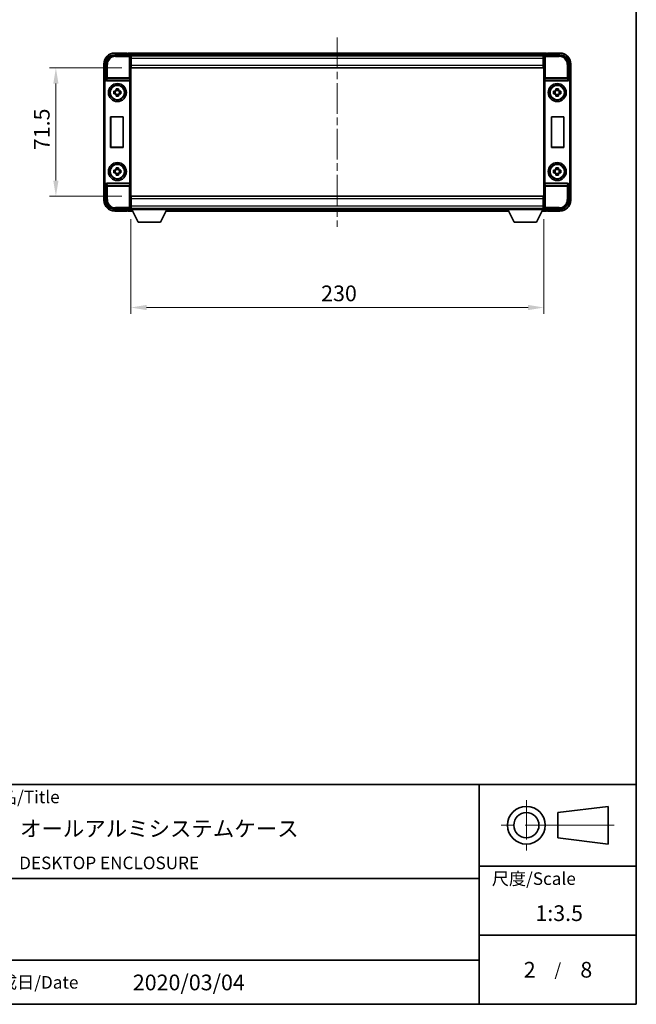
# Model space of a CAD drawing. Units: millimetres. Extents: x 0 to 7890, y 0 to 984.
# Drawn here: x 2208 to 2552, y 0 to 548 of the extents above; entities that cross this region are included whole.
import ezdxf
from ezdxf.enums import TextEntityAlignment as Align

# ---------------------------------------------------------------- set-up
doc = ezdxf.new("R2010")
doc.units = ezdxf.units.MM
doc.header["$LTSCALE"] = 3
doc.linetypes.add('CHAIN', pattern=[0.3543, 0.2362, -0.0295, 0.0591, -0.0295])
doc.layers.get('Defpoints').update_dxf_attribs({"lineweight": 25})
for name, color, linetype, lineweight in [('Border (ISO)', 7, 'Continuous', 35), ('Centerline (ISO)', 131, 'Continuous', 18), ('Dimension (ISO)', 7, 'Continuous', 18), ('Hatch (ISO)', 1, 'Continuous', 18), ('Title (ISO)', 7, 'Continuous', 35), ('Visible (ISO)', 7, 'Continuous', 35), ('Visible Narrow (ISO)', 7, 'Continuous', 25)]:
    doc.layers.add(name, color=color, linetype=linetype, lineweight=lineweight)
doc.styles.add('Note Text (TK)', font='txt')
doc.styles.add('文字スタイル67', font='arial.ttf')
doc.dimstyles.new('Default - Method 1b (TK)', dxfattribs={"dimscale": 3, "dimtxt": 2.5, "dimasz": 2.5, "dimexe": 1, "dimexo": 1.5, "dimgap": 1, "dimtad": 1, "dimtoh": 1, "dimrnd": 1e-08, "dimdsep": 46, "dimtxsty": 'Note Text (TK)', "dimcen": 0.09, "dimdle": 5, "dimclrd": 100, "dimclre": 100, "dimclrt": 7, "dimadec": 1, "dimazin": 1, "dimtfac": 1, "dimtmove": 0, "dimatfit": 3, "dimfxl": 1, "dimtolj": 1, "dimlwd": -1, "dimlwe": -1, "dimarcsym": 0})

# ---------------------------------------------------------------- blocks, each defined once
blk = doc.blocks.new('図面枠 tk図枠')
at = {"layer": 'Border (ISO)'}
for p in [(405.5, 289), (14.5, 8)]:
    blk.add_line(p, (405.5, 8), dxfattribs=at)
blk = doc.blocks.new('表題欄 tk表題欄')
at = {"layer": 'Hatch (ISO)'}
h = blk.add_hatch(color=256, dxfattribs=at)
edge = h.paths.add_edge_path(flags=0)
edge.add_arc((95.58, 236.3), 0.596, 270, 360)
edge.add_line((96.17, 236.3), (96.17, 239.71))
edge.add_arc((95.58, 239.71), 0.596, 0, 90)
edge.add_line((95.58, 240.31), (79.14, 240.31))
edge.add_arc((79.14, 239.71), 0.596, 90, 180)
edge.add_line((78.54, 239.71), (78.54, 236.3))
edge.add_arc((79.14, 236.3), 0.596, 180, 270)
edge.add_line((79.14, 235.7), (95.58, 235.7))
edge = h.paths.add_edge_path()
edge.add_line((77.84, 239.96), (77.84, 236.05))
edge.add_arc((78.54, 236.05), 0.702, 180, 270)
edge.add_line((78.54, 235.35), (96.17, 235.35))
edge.add_arc((96.17, 236.05), 0.702, 270, 360)
edge.add_line((96.87, 236.05), (96.87, 239.96))
edge.add_arc((96.17, 239.96), 0.702, 0, 90)
edge.add_line((96.17, 240.66), (78.54, 240.66))
edge.add_arc((78.54, 239.96), 0.702, 90, 180)
for points in [[(79.07, 239.15), (79.07, 238.66), (79.92, 238.66), (79.92, 236.66), (80.51, 236.66), (80.51, 238.66), (81.36, 238.66), (81.36, 239.15)], [(85.68, 236.66), (84.94, 237.89), (84.42, 237.32), (84.42, 236.66), (83.9, 236.66), (83.9, 239.15), (84.42, 239.15), (84.42, 238.1), (85.39, 239.15), (86.11, 239.15), (85.32, 238.3), (86.3, 236.66)], [(92.09, 239.15), (92.09, 236.66), (92.61, 236.66), (92.61, 237.66), (93.77, 237.66), (93.77, 236.66), (94.29, 236.66), (94.29, 239.15), (93.77, 239.15), (93.77, 238.15), (92.61, 238.15), (92.61, 239.15)], [(94.84, 239.15), (94.84, 236.66), (95.36, 236.66), (95.36, 239.15)]]:
    blk.add_hatch(color=256, dxfattribs=at).paths.add_polyline_path(points)
h = blk.add_hatch(color=256, dxfattribs=at)
h.paths.add_polyline_path([(82.59, 237.71), (81.95, 237.71), (82.27, 238.58)], flags=0)
h.paths.add_polyline_path([(82.78, 237.2), (81.76, 237.2), (81.57, 236.66), (80.95, 236.66), (81.86, 239.15), (82.68, 239.15), (83.59, 236.66), (82.98, 236.66)])
h = blk.add_hatch(color=256, dxfattribs=at)
h.paths.add_polyline_path([(87.53, 237.71), (88.16, 237.71), (87.85, 238.58)], flags=0)
h.paths.add_polyline_path([(87.14, 236.66), (87.34, 237.2), (88.35, 237.2), (88.55, 236.66), (89.17, 236.66), (88.25, 239.15), (87.44, 239.15), (86.52, 236.66)])
h = blk.add_hatch(color=256, dxfattribs=at)
edge = h.paths.add_edge_path()
edge.add_arc((90.52, 237.9), 1.27, 38.5505, 336.582)
edge.add_line((91.69, 237.4), (91.17, 237.62))
edge.add_ellipse((90.52, 237.9), major_axis=(0, -0.8), ratio=0.867347, start_angle=128.5505, end_angle=426.582, ccw=False)
edge.add_line((91.09, 238.36), (91.52, 238.7))
at = {"layer": 'Title (ISO)'}
for p, q in [((74.71, 244.05), (255.71, 244.05)), ((74.71, 209.05), (74.71, 244.05)), ((149.71, 244.05), (149.71, 209.05)), ((230.71, 244.05), (230.71, 209.05)), ((255.71, 244.05), (255.71, 209.05)), ((243.21, 239.55), (251.21, 240.55)), ((251.21, 234.55), (251.21, 240.55)), ((243.21, 239.55), (243.21, 235.55)), ((243.21, 235.55), (251.21, 234.55)), ((230.71, 231.05), (255.71, 231.05)), ((74.71, 229.05), (230.71, 229.05)), ((99.71, 229.05), (99.71, 209.05)), ((124.71, 229.05), (124.71, 209.05)), ((230.71, 220.05), (255.71, 220.05)), ((149.71, 216.05), (230.71, 216.05)), ((255.71, 209.05), (74.71, 209.05))]:
    blk.add_line(p, q, dxfattribs=at)
at = {"layer": 'Title (ISO)', "color": 4, "linetype": 'CHAIN', "lineweight": 18, "ltscale": 8.88956}
blk.add_line((238.21, 241.55), (238.21, 233.55), dxfattribs=at)
at = {"layer": 'Title (ISO)', "color": 4, "linetype": 'CHAIN', "lineweight": 18, "ltscale": 20.001633}
blk.add_line((252.21, 237.55), (234.21, 237.55), dxfattribs=at)
at = {"layer": 'Title (ISO)'}
for radius in [3, 2]:
    blk.add_circle((238.21, 237.55), radius, dxfattribs=at)
at = {"layer": 'Title (ISO)', "color": 1, "char_height": 2, "line_spacing_factor": 1.5, "style": 'Note Text (TK)'}
for s, insert, attachment_point in [('\\fＭＳ Ｐゴシック|b0|i0;\\H2.0000;品名/Title', (151.71, 242.05), 4), ('\\fＭＳ Ｐゴシック|b0|i0;\\H2.0000;尺度/Scale', (232.71, 229.05), 4), ('\\fＭＳ Ｐゴシック|b0|i0;\\H2.0000;承認/Approved', (87.21, 227.05), 5), ('\\fＭＳ Ｐゴシック|b0|i0;\\H2.0000;検図/Checked', (112.21, 227.05), 5), ('\\fＭＳ Ｐゴシック|b0|i0;\\H2.0000;製図/Created', (137.21, 227.05), 5), ('\\fＭＳ Ｐゴシック|b0|i0;\\H2.0000;作成日/Date', (151.71, 212.55), 4)]:
    blk.add_mtext(s, dxfattribs=dict(at, insert=insert, attachment_point=attachment_point))
at = {"layer": 'Title (ISO)', "color": 7, "line_spacing_factor": 1.5, "style": 'Note Text (TK)'}
for s, insert, char_height, attachment_point in [('株式会社タカチ電機工業', (99.87, 238.05), 2.5, 4), ('\\fArial|b0|i0;\\H1.4986;TAKACHI ELECTRONICS ENCLOSURE CO., LTD.', (99.87, 232.05), 1.4986, 4), ('\\fＭＳ Ｐゴシック|b0|i0;\\H2.0000;/', (243.21, 214.55), 2, 5)]:
    blk.add_mtext(s, dxfattribs=dict(at, insert=insert, char_height=char_height, attachment_point=attachment_point))
at = {"layer": 'Title (ISO)', "color": 7}
for tag, p, height, style in [('<品名>_001', (157.62, 235.75), 2.5, 'Note Text (TK)'), ('<Title>_001', (157.49, 230.55), 2, '文字スタイル67'), ('<ページ_No.>_001', (237.95, 213.3), 2.5, 'Note Text (TK)'), ('<総ページ数>_001', (246.8, 213.3), 2.5, 'Note Text (TK)'), ('作成日_001', (175.58, 211.28), 2.5, 'Note Text (TK)')]:
    blk.add_attdef(tag, p, '', height=height, dxfattribs=dict(at, style=style))
at = {"layer": 'Title (ISO)', "color": 7, "style": 'Note Text (TK)'}
blk.add_attdef('<尺度>', text='', height=2.5, dxfattribs=at).set_placement((243.21, 223.55), align=Align.MIDDLE_CENTER)
blk = doc.blocks.new('*D69')
at = {"layer": 'Defpoints', "color": 0}
for p in [(2270.2, 521.49), (2228.2, 449.99), (2270.2, 449.99)]:
    blk.add_point(p, dxfattribs=at)
at = {"layer": 'Dimension (ISO)', "color": 100}
for p, q in [((2264.95, 521.49), (2224.7, 521.49)), ((2228.2, 512.74), (2228.2, 458.74)), ((2264.95, 449.99), (2224.7, 449.99))]:
    blk.add_line(p, q, dxfattribs=at)
for points in [[(2226.74, 512.74), (2229.65, 512.74), (2228.2, 521.49)], [(2226.74, 458.74), (2229.65, 458.74), (2228.2, 449.99)]]:
    blk.add_solid(points, dxfattribs=at)
at = {"layer": 'Dimension (ISO)', "color": 7, "insert": (2220.32, 475.65), "char_height": 8.75, "attachment_point": 4, "rotation": 90, "style": 'Note Text (TK)'}
blk.add_mtext('\\A1;71.5', dxfattribs=at)
blk = doc.blocks.new('*D70')
at = {"layer": 'Defpoints', "color": 0}
for p in [(2269.95, 442.54), (2499.95, 442.54), (2499.95, 388.04)]:
    blk.add_point(p, dxfattribs=at)
at = {"layer": 'Dimension (ISO)', "color": 100}
for p, q in [((2269.95, 437.29), (2269.95, 384.54)), ((2499.95, 437.29), (2499.95, 384.54)), ((2278.7, 388.04), (2491.2, 388.04))]:
    blk.add_line(p, q, dxfattribs=at)
for points in [[(2278.7, 389.5), (2278.7, 386.58), (2269.95, 388.04)], [(2491.2, 389.5), (2491.2, 386.58), (2499.95, 388.04)]]:
    blk.add_solid(points, dxfattribs=at)
at = {"layer": 'Dimension (ISO)', "color": 7, "insert": (2375.95, 395.91), "char_height": 8.75, "attachment_point": 4, "style": 'Note Text (TK)'}
blk.add_mtext('\\A1;230', dxfattribs=at)

msp = doc.modelspace()

# ---------------------------------------------------------------- linework, layer by layer
at = {"layer": 'Centerline (ISO)', "linetype": 'CHAIN', "ltscale": 23.990969}
msp.add_line((2384.9461, 538.4927), (2384.9461, 432.9927), dxfattribs=at)
at = {"layer": 'Visible (ISO)'}
for p, q in [((2260.943, 528.7427), (2269.4464, 528.7427)), ((2267.9461, 529.7427), (2260.9461, 529.7427)), ((2267.9461, 529.7427), (2267.9461, 529.5427)), ((2268.1961, 529.5427), (2267.9461, 529.5427)), ((2501.4461, 529.7427), (2268.4461, 529.7427)), ((2268.4461, 529.4427), (2268.4461, 529.7427)), ((2268.4461, 529.4427), (2268.4461, 528.9927)), ((2268.4461, 529.2927), (2268.4461, 528.7427)), ((2500.0129, 528.4927), (2269.8793, 528.4927)), ((2269.9461, 528.243), (2269.9461, 522.9173)), ((2270.1961, 528.2427), (2269.9461, 528.2427)), ((2269.9461, 527.2427), (2270.1961, 527.2427)), ((2270.1961, 526.7427), (2270.1961, 528.2427)), ((2499.6961, 528.2427), (2270.1961, 528.2427)), ((2270.1961, 526.7427), (2270.1961, 522.9927)), ((2499.9461, 528.2427), (2499.6961, 528.2427)), ((2499.6961, 528.2427), (2499.6961, 526.7427)), ((2499.6961, 527.2427), (2499.9461, 527.2427)), ((2499.6961, 522.9927), (2499.6961, 526.7427)), ((2499.9461, 522.9173), (2499.9461, 528.243)), ((2500.4458, 528.7427), (2508.9491, 528.7427)), ((2501.4461, 529.7427), (2501.4461, 529.4427)), ((2501.4461, 528.9927), (2501.4461, 529.4427)), ((2501.4461, 528.7427), (2501.4461, 529.2927)), ((2501.9461, 529.5427), (2501.6961, 529.5427)), ((2508.9461, 529.7427), (2501.9461, 529.7427)), ((2501.9461, 529.5427), (2501.9461, 529.7427)), ((2254.9461, 523.7427), (2254.9461, 514.2433)), ((2255.9461, 515.2427), (2255.9461, 523.7457)), ((2270.1961, 524.6427), (2269.9461, 524.6427)), ((2269.9461, 522.9173), (2269.9461, 448.5681)), ((2270.1961, 521.4927), (2270.1961, 522.9927)), ((2499.6961, 521.4927), (2270.1961, 521.4927)), ((2499.9461, 524.6427), (2499.6961, 524.6427)), ((2499.6961, 522.9927), (2499.6961, 521.4927)), ((2499.9461, 448.5681), (2499.9461, 522.9173)), ((2513.9461, 523.7457), (2513.9461, 515.2427)), ((2514.9461, 514.2433), (2514.9461, 523.7427)), ((2254.9461, 457.2421), (2254.9461, 514.2433)), ((2255.9455, 515.2427), (2255.9461, 515.2427)), ((2255.9461, 515.2427), (2256.1911, 514.9976)), ((2256.7039, 514.2427), (2269.1882, 514.2427)), ((2500.7039, 514.2427), (2513.1882, 514.2427)), ((2513.9461, 515.2427), (2513.701, 514.9976)), ((2513.9461, 515.2427), (2513.9467, 515.2427)), ((2514.9461, 514.2433), (2514.9461, 457.2421)), ((2260.4354, 508.4594), (2261.0543, 508.4594)), ((2261.0543, 507.026), (2260.4354, 507.026)), ((2261.2893, 508.4594), (2261.2893, 507.026)), ((2261.7294, 509.1345), (2261.7294, 509.7534)), ((2263.1627, 508.8995), (2261.7294, 508.8995)), ((2261.7294, 506.5859), (2263.1627, 506.5859)), ((2261.7294, 505.732), (2261.7294, 506.3509)), ((2263.1627, 509.7534), (2263.1627, 509.1345)), ((2263.1627, 506.3509), (2263.1627, 505.732)), ((2263.6028, 508.4594), (2263.6028, 507.026)), ((2263.8379, 508.4594), (2264.4567, 508.4594)), ((2264.4567, 507.026), (2263.8379, 507.026)), ((2505.4354, 508.4594), (2506.0543, 508.4594)), ((2506.0543, 507.026), (2505.4354, 507.026)), ((2506.2893, 508.4594), (2506.2893, 507.026)), ((2506.7294, 509.1345), (2506.7294, 509.7534)), ((2508.1627, 508.8995), (2506.7294, 508.8995)), ((2506.7294, 506.5859), (2508.1627, 506.5859)), ((2506.7294, 505.732), (2506.7294, 506.3509)), ((2508.1627, 509.7534), (2508.1627, 509.1345)), ((2508.1627, 506.3509), (2508.1627, 505.732)), ((2508.6028, 508.4594), (2508.6028, 507.026)), ((2508.8379, 508.4594), (2509.4567, 508.4594)), ((2509.4567, 507.026), (2508.8379, 507.026)), ((2258.6842, 494.2427), (2265.6842, 494.2427)), ((2258.6842, 477.2427), (2258.6842, 494.2427)), ((2258.6842, 494.2427), (2258.7714, 494.1554)), ((2265.5969, 494.1554), (2258.7714, 494.1554)), ((2258.7714, 494.1554), (2258.7714, 477.33)), ((2265.6842, 494.2427), (2265.5969, 494.1554)), ((2265.5969, 477.33), (2265.5969, 494.1554)), ((2265.6842, 494.2427), (2265.6842, 477.2427)), ((2504.208, 477.2427), (2504.208, 494.2427)), ((2504.208, 494.2427), (2511.208, 494.2427)), ((2504.208, 494.2427), (2504.2952, 494.1554)), ((2511.1207, 494.1554), (2504.2952, 494.1554)), ((2504.2952, 494.1554), (2504.2952, 477.33)), ((2511.208, 494.2427), (2511.1207, 494.1554)), ((2511.1207, 477.33), (2511.1207, 494.1554)), ((2511.208, 494.2427), (2511.208, 477.2427)), ((2258.6842, 477.2427), (2258.7714, 477.33)), ((2265.6842, 477.2427), (2258.6842, 477.2427)), ((2258.7714, 477.33), (2265.5969, 477.33)), ((2265.6842, 477.2427), (2265.5969, 477.33)), ((2504.208, 477.2427), (2504.2952, 477.33)), ((2511.208, 477.2427), (2504.208, 477.2427)), ((2504.2952, 477.33), (2511.1207, 477.33)), ((2511.208, 477.2427), (2511.1207, 477.33)), ((2260.4354, 464.4594), (2261.0543, 464.4594)), ((2261.0543, 463.026), (2260.4354, 463.026)), ((2261.2893, 464.4594), (2261.2893, 463.026)), ((2261.7294, 465.1345), (2261.7294, 465.7534)), ((2263.1627, 464.8995), (2261.7294, 464.8995)), ((2261.7294, 462.5859), (2263.1627, 462.5859)), ((2261.7294, 461.732), (2261.7294, 462.3509)), ((2263.1627, 465.7534), (2263.1627, 465.1345)), ((2263.1627, 462.3509), (2263.1627, 461.732)), ((2263.6028, 464.4594), (2263.6028, 463.026)), ((2263.8379, 464.4594), (2264.4567, 464.4594)), ((2264.4567, 463.026), (2263.8379, 463.026)), ((2505.4354, 464.4594), (2506.0543, 464.4594)), ((2506.0543, 463.026), (2505.4354, 463.026)), ((2506.2893, 464.4594), (2506.2893, 463.026)), ((2506.7294, 465.1345), (2506.7294, 465.7534)), ((2508.1627, 464.8995), (2506.7294, 464.8995)), ((2506.7294, 462.5859), (2508.1627, 462.5859)), ((2506.7294, 461.732), (2506.7294, 462.3509)), ((2508.1627, 465.7534), (2508.1627, 465.1345)), ((2508.1627, 462.3509), (2508.1627, 461.732)), ((2508.6028, 464.4594), (2508.6028, 463.026)), ((2508.8379, 464.4594), (2509.4567, 464.4594)), ((2509.4567, 463.026), (2508.8379, 463.026)), ((2254.9461, 457.2421), (2254.9461, 447.7427)), ((2255.9461, 456.2427), (2255.9455, 456.2427)), ((2255.9461, 456.2427), (2256.1911, 456.4877)), ((2255.9461, 447.7396), (2255.9461, 456.2427)), ((2269.1882, 457.2427), (2256.7039, 457.2427)), ((2513.1882, 457.2427), (2500.7039, 457.2427)), ((2513.9461, 456.2427), (2513.701, 456.4877)), ((2513.9467, 456.2427), (2513.9461, 456.2427)), ((2513.9461, 456.2427), (2513.9461, 447.7396)), ((2514.9461, 447.7427), (2514.9461, 457.2421)), ((2270.1961, 449.9927), (2499.6961, 449.9927)), ((2270.1961, 448.4927), (2270.1961, 449.9927)), ((2499.6961, 449.9927), (2499.6961, 448.4927)), ((2269.9461, 448.5681), (2269.9461, 443.2424)), ((2269.9461, 446.8427), (2270.1961, 446.8427)), ((2270.1961, 444.2427), (2269.9461, 444.2427)), ((2270.1961, 448.4927), (2270.1961, 444.7427)), ((2270.1961, 443.2427), (2270.1961, 444.7427)), ((2499.6961, 444.7427), (2499.6961, 448.4927)), ((2499.6961, 446.8427), (2499.9461, 446.8427)), ((2499.6961, 444.7427), (2499.6961, 443.2427)), ((2499.9461, 444.2427), (2499.6961, 444.2427)), ((2499.9461, 443.2424), (2499.9461, 448.5681)), ((2269.4464, 442.7427), (2260.943, 442.7427)), ((2260.9461, 441.7427), (2267.9461, 441.7427)), ((2267.9461, 441.9427), (2267.9461, 441.7427)), ((2267.9461, 441.9427), (2268.1961, 441.9427)), ((2268.4461, 442.7427), (2268.4461, 442.1927)), ((2268.4461, 442.4927), (2268.4461, 442.0427)), ((2268.4461, 441.7427), (2268.4461, 442.0427)), ((2268.4461, 441.7427), (2270.8577, 441.7427)), ((2269.8793, 442.9927), (2269.9461, 442.9927)), ((2269.9461, 443.2427), (2270.1961, 443.2427)), ((2269.9461, 443.2427), (2269.9461, 442.5427)), ((2269.9461, 443.2427), (2290.5461, 443.2427)), ((2269.9461, 442.5427), (2290.5461, 442.5427)), ((2270.1961, 443.2427), (2499.6961, 443.2427)), ((2273.9961, 435.6427), (2270.4461, 442.5427)), ((2286.4961, 435.6427), (2290.0461, 442.5427)), ((2289.6345, 441.7427), (2480.2577, 441.7427)), ((2290.5461, 443.2427), (2290.5461, 442.5427)), ((2290.5461, 442.9927), (2479.3461, 442.9927)), ((2479.3461, 443.2427), (2479.3461, 442.5427)), ((2479.3461, 443.2427), (2499.9461, 443.2427)), ((2479.3461, 442.5427), (2499.9461, 442.5427)), ((2483.3961, 435.6427), (2479.8461, 442.5427)), ((2495.8961, 435.6427), (2499.4461, 442.5427)), ((2499.0345, 441.7427), (2501.4461, 441.7427)), ((2499.6961, 443.2427), (2499.9461, 443.2427)), ((2499.9461, 443.2427), (2499.9461, 442.5427)), ((2499.9461, 442.9927), (2500.0129, 442.9927)), ((2508.9491, 442.7427), (2500.4458, 442.7427)), ((2501.4461, 442.1927), (2501.4461, 442.7427)), ((2501.4461, 442.0427), (2501.4461, 442.4927)), ((2501.4461, 442.0427), (2501.4461, 441.7427)), ((2501.6961, 441.9427), (2501.9461, 441.9427)), ((2501.9461, 441.7427), (2501.9461, 441.9427)), ((2501.9461, 441.7427), (2508.9461, 441.7427)), ((2273.9961, 435.6427), (2286.4961, 435.6427)), ((2483.3961, 435.6427), (2495.8961, 435.6427))]:
    msp.add_line(p, q, dxfattribs=at)
for centre, radius in [((2262.4461, 507.7427), 5), ((2262.4461, 507.7427), 4.15), ((2262.4461, 507.7427), 4.0013), ((2507.4461, 507.7427), 5), ((2507.4461, 507.7427), 4.15), ((2507.4461, 507.7427), 4.0013), ((2262.4461, 463.7427), 5), ((2262.4461, 463.7427), 4.15), ((2262.4461, 463.7427), 4.0013), ((2507.4461, 463.7427), 5), ((2507.4461, 463.7427), 4.15), ((2507.4461, 463.7427), 4.0013)]:
    msp.add_circle(centre, radius, dxfattribs=at)
for centre, radius, start, end in [((2260.9461, 523.7427), 6, 90, 180), ((2268.1961, 529.2927), 0.25, 0, 53.130102), ((2501.6961, 529.2927), 0.25, 126.869898, 180), ((2508.9461, 523.7427), 6, 0, 90), ((2262.4461, 507.7427), 1.5655, 117.245031, 152.754969), ((2262.4461, 507.7427), 1.5655, 207.245031, 242.754969), ((2262.4461, 507.7427), 1.5655, 27.245031, 62.754969), ((2262.4461, 507.7427), 1.5655, 297.245031, 332.754969), ((2507.4461, 507.7427), 1.5655, 117.245031, 152.754969), ((2507.4461, 507.7427), 1.5655, 207.245031, 242.754969), ((2507.4461, 507.7427), 1.5655, 27.245031, 62.754969), ((2507.4461, 507.7427), 1.5655, 297.245031, 332.754969), ((2262.4461, 463.7427), 1.5655, 117.245031, 152.754969), ((2262.4461, 463.7427), 1.5655, 207.245031, 242.754969), ((2262.4461, 463.7427), 1.5655, 27.245031, 62.754969), ((2262.4461, 463.7427), 1.5655, 297.245031, 332.754969), ((2507.4461, 463.7427), 1.5655, 117.245031, 152.754969), ((2507.4461, 463.7427), 1.5655, 207.245031, 242.754969), ((2507.4461, 463.7427), 1.5655, 27.245031, 62.754969), ((2507.4461, 463.7427), 1.5655, 297.245031, 332.754969), ((2260.9461, 447.7427), 6, 180, 270), ((2508.9461, 447.7427), 6, 270, 0), ((2268.1961, 442.1927), 0.25, 306.869898, 0), ((2501.6961, 442.1927), 0.25, 180, 233.130102)]:
    msp.add_arc(centre, radius, start, end, dxfattribs=at)
for centre, major_axis, ratio, start_param, end_param in [((2260.9491, 523.7396), (-3.5398, 3.5398), 0.99878277, 5.49839613, 7.06797448), ((2269.4458, 528.2424), (0.354, 0.354), 0.99878277, 5.49839613, 7.06797448), ((2500.4464, 528.2424), (-0.354, 0.354), 0.99878277, 5.49839613, 7.06797448), ((2508.943, 523.7396), (3.5398, 3.5398), 0.99878277, 5.49839613, 7.06797448), ((2255.9467, 514.2421), (-0.708, 0.708), 0.99878277, 5.49839613, 7.06797448), ((2256.1905, 514.4979), (0, -0.5), 0.03492077, 2.0728637, 3.10668607), ((2256.7083, 514.7588), (-0.0697, -0.5117), 0.96815944, 5.37352368, 6.41439087), ((2269.1839, 514.7588), (0.0697, -0.5117), 0.96815944, 6.15197975, 6.17822477), ((2269.2013, 514.6307), (0.4993, 0.0339), 0.77432044, 4.65990871, 6.19579845), ((2500.6908, 514.6307), (0.4993, -0.0339), 0.77432044, 3.22897951, 4.76486925), ((2500.7083, 514.7588), (-0.0697, -0.5117), 0.96815944, 0.10496054, 0.13120556), ((2513.1839, 514.7588), (0.0697, -0.5117), 0.96815944, 6.15197975, 7.19284694), ((2513.7016, 514.4979), (0, 0.5), 0.03492077, 0.03490659, 1.06872895), ((2513.9455, 514.2421), (0.708, 0.708), 0.99878277, 5.49839613, 7.06797448), ((2255.9467, 457.2433), (-0.708, -0.708), 0.99878277, 5.49839613, 7.06797448), ((2256.1905, 456.9874), (0, -0.5), 0.03492077, 0.03490658, 1.06872895), ((2256.7083, 456.7265), (-0.0697, 0.5117), 0.96815944, 6.15197975, 7.19284694), ((2269.1839, 456.7265), (0.0697, 0.5117), 0.96815944, 0.10496054, 0.13120556), ((2269.2013, 456.8546), (-0.4993, 0.0339), 0.77432044, 3.22897951, 4.76486925), ((2500.6908, 456.8546), (-0.4993, -0.0339), 0.77432044, 4.65990871, 6.19579845), ((2500.7083, 456.7265), (-0.0697, 0.5117), 0.96815944, 6.15197975, 6.17822477), ((2513.1839, 456.7265), (0.0697, 0.5117), 0.96815944, 5.37352368, 6.41439087), ((2513.7016, 456.9874), (0, 0.5), 0.03492077, 2.0728637, 3.10668607), ((2513.9455, 457.2433), (0.708, -0.708), 0.99878277, 5.49839613, 7.06797448), ((2260.9491, 447.7457), (-3.5398, -3.5398), 0.99878277, 5.49839613, 7.06797448), ((2508.943, 447.7457), (3.5398, -3.5398), 0.99878277, 5.49839613, 7.06797448), ((2269.4458, 443.243), (0.354, -0.354), 0.99878277, 5.49839613, 7.06797448), ((2500.4464, 443.243), (-0.354, -0.354), 0.99878277, 5.49839613, 7.06797448)]:
    msp.add_ellipse(centre, major_axis=major_axis, ratio=ratio, start_param=start_param, end_param=end_param, dxfattribs=at)
for points, knots in [([(2268.1961, 529.5427), (2268.2319, 529.5427), (2268.2696, 529.5345), (2268.3185, 529.5113), (2268.3328, 529.5026), (2268.3461, 529.4927)], [0.1703131202, 0.1703131202, 0.1703131202, 0.1703131202, 0.1810677517, 0.1810677517, 0.1858570013, 0.1858570013, 0.1858570013, 0.1858570013]), ([(2501.5461, 529.4927), (2501.5593, 529.5026), (2501.5736, 529.5113), (2501.6225, 529.5345), (2501.6602, 529.5427), (2501.6961, 529.5427)], [0.0412271589, 0.0412271589, 0.0412271589, 0.0412271589, 0.0460164086, 0.0460164086, 0.0567710401, 0.0567710401, 0.0567710401, 0.0567710401]), ([(2256.2058, 514.7386), (2256.2063, 514.7117), (2256.2095, 514.683), (2256.2254, 514.6061), (2256.2433, 514.5573), (2256.2684, 514.509), (2256.2713, 514.5035), (2256.2744, 514.4979)], [0.208611463, 0.208611463, 0.208611463, 0.208611463, 0.217438985, 0.217438985, 0.2319254054, 0.2319254054, 0.2337726387, 0.2337726387, 0.2337726387, 0.2337726387]), ([(2513.6177, 514.4979), (2513.6213, 514.5043), (2513.6246, 514.5106), (2513.6496, 514.5594), (2513.6672, 514.6078), (2513.6827, 514.6838), (2513.6858, 514.7121), (2513.6863, 514.7386)], [0.3369940422, 0.3369940422, 0.3369940422, 0.3369940422, 0.339104995, 0.339104995, 0.3534556191, 0.3534556191, 0.3621494942, 0.3621494942, 0.3621494942, 0.3621494942]), ([(2260.4354, 507.026), (2260.4281, 507.2728), (2260.4247, 507.5163), (2260.4247, 507.969), (2260.4281, 508.2126), (2260.4354, 508.4594)], [4.331071921, 4.331071921, 4.331071921, 4.331071921, 4.398975087, 4.398975087, 4.466878254, 4.466878254, 4.466878254, 4.466878254]), ([(2261.7294, 509.7534), (2261.9762, 509.7607), (2262.2197, 509.7641), (2262.6724, 509.7641), (2262.9159, 509.7607), (2263.1627, 509.7534)], [4.331071921, 4.331071921, 4.331071921, 4.331071921, 4.398975087, 4.398975087, 4.466878254, 4.466878254, 4.466878254, 4.466878254]), ([(2263.1627, 505.732), (2262.9159, 505.7247), (2262.6724, 505.7213), (2262.2197, 505.7213), (2261.9762, 505.7247), (2261.7294, 505.732)], [4.331071921, 4.331071921, 4.331071921, 4.331071921, 4.398975087, 4.398975087, 4.466878254, 4.466878254, 4.466878254, 4.466878254]), ([(2264.4567, 508.4594), (2264.4641, 508.2126), (2264.4675, 507.969), (2264.4675, 507.5163), (2264.4641, 507.2728), (2264.4567, 507.026)], [4.331071921, 4.331071921, 4.331071921, 4.331071921, 4.398975087, 4.398975087, 4.466878254, 4.466878254, 4.466878254, 4.466878254]), ([(2505.4354, 507.026), (2505.4281, 507.2728), (2505.4247, 507.5163), (2505.4247, 507.969), (2505.4281, 508.2126), (2505.4354, 508.4594)], [4.331071921, 4.331071921, 4.331071921, 4.331071921, 4.398975087, 4.398975087, 4.466878254, 4.466878254, 4.466878254, 4.466878254]), ([(2506.7294, 509.7534), (2506.9762, 509.7607), (2507.2197, 509.7641), (2507.6724, 509.7641), (2507.9159, 509.7607), (2508.1627, 509.7534)], [4.331071921, 4.331071921, 4.331071921, 4.331071921, 4.398975087, 4.398975087, 4.466878254, 4.466878254, 4.466878254, 4.466878254]), ([(2508.1627, 505.732), (2507.9159, 505.7247), (2507.6724, 505.7213), (2507.2197, 505.7213), (2506.9762, 505.7247), (2506.7294, 505.732)], [4.331071921, 4.331071921, 4.331071921, 4.331071921, 4.398975087, 4.398975087, 4.466878254, 4.466878254, 4.466878254, 4.466878254]), ([(2509.4567, 508.4594), (2509.4641, 508.2126), (2509.4675, 507.969), (2509.4675, 507.5163), (2509.4641, 507.2728), (2509.4567, 507.026)], [4.331071921, 4.331071921, 4.331071921, 4.331071921, 4.398975087, 4.398975087, 4.466878254, 4.466878254, 4.466878254, 4.466878254]), ([(2260.4354, 463.026), (2260.4281, 463.2728), (2260.4247, 463.5163), (2260.4247, 463.969), (2260.4281, 464.2126), (2260.4354, 464.4594)], [4.331071921, 4.331071921, 4.331071921, 4.331071921, 4.398975087, 4.398975087, 4.466878254, 4.466878254, 4.466878254, 4.466878254]), ([(2261.7294, 465.7534), (2261.9762, 465.7607), (2262.2197, 465.7641), (2262.6724, 465.7641), (2262.9159, 465.7607), (2263.1627, 465.7534)], [4.331071921, 4.331071921, 4.331071921, 4.331071921, 4.398975087, 4.398975087, 4.466878254, 4.466878254, 4.466878254, 4.466878254]), ([(2263.1627, 461.732), (2262.9159, 461.7247), (2262.6724, 461.7213), (2262.2197, 461.7213), (2261.9762, 461.7247), (2261.7294, 461.732)], [4.331071921, 4.331071921, 4.331071921, 4.331071921, 4.398975087, 4.398975087, 4.466878254, 4.466878254, 4.466878254, 4.466878254]), ([(2264.4567, 464.4594), (2264.4641, 464.2126), (2264.4675, 463.969), (2264.4675, 463.5163), (2264.4641, 463.2728), (2264.4567, 463.026)], [4.331071921, 4.331071921, 4.331071921, 4.331071921, 4.398975087, 4.398975087, 4.466878254, 4.466878254, 4.466878254, 4.466878254]), ([(2505.4354, 463.026), (2505.4281, 463.2728), (2505.4247, 463.5163), (2505.4247, 463.969), (2505.4281, 464.2126), (2505.4354, 464.4594)], [4.331071921, 4.331071921, 4.331071921, 4.331071921, 4.398975087, 4.398975087, 4.466878254, 4.466878254, 4.466878254, 4.466878254]), ([(2506.7294, 465.7534), (2506.9762, 465.7607), (2507.2197, 465.7641), (2507.6724, 465.7641), (2507.9159, 465.7607), (2508.1627, 465.7534)], [4.331071921, 4.331071921, 4.331071921, 4.331071921, 4.398975087, 4.398975087, 4.466878254, 4.466878254, 4.466878254, 4.466878254]), ([(2508.1627, 461.732), (2507.9159, 461.7247), (2507.6724, 461.7213), (2507.2197, 461.7213), (2506.9762, 461.7247), (2506.7294, 461.732)], [4.331071921, 4.331071921, 4.331071921, 4.331071921, 4.398975087, 4.398975087, 4.466878254, 4.466878254, 4.466878254, 4.466878254]), ([(2509.4567, 464.4594), (2509.4641, 464.2126), (2509.4675, 463.969), (2509.4675, 463.5163), (2509.4641, 463.2728), (2509.4567, 463.026)], [4.331071921, 4.331071921, 4.331071921, 4.331071921, 4.398975087, 4.398975087, 4.466878254, 4.466878254, 4.466878254, 4.466878254]), ([(2256.2744, 456.9874), (2256.2709, 456.9811), (2256.2675, 456.9748), (2256.2425, 456.926), (2256.2249, 456.8775), (2256.2094, 456.8016), (2256.2063, 456.7733), (2256.2058, 456.7468)], [0.3369940422, 0.3369940422, 0.3369940422, 0.3369940422, 0.339104995, 0.339104995, 0.3534556191, 0.3534556191, 0.3621494942, 0.3621494942, 0.3621494942, 0.3621494942]), ([(2513.6863, 456.7468), (2513.6858, 456.7736), (2513.6827, 456.8024), (2513.6668, 456.8792), (2513.6488, 456.9281), (2513.6238, 456.9764), (2513.6208, 456.9819), (2513.6177, 456.9874)], [0.208611463, 0.208611463, 0.208611463, 0.208611463, 0.217438985, 0.217438985, 0.2319254054, 0.2319254054, 0.2337726387, 0.2337726387, 0.2337726387, 0.2337726387]), ([(2268.3461, 441.9927), (2268.3328, 441.9828), (2268.3185, 441.9741), (2268.2696, 441.9508), (2268.2319, 441.9427), (2268.1961, 441.9427)], [0.0412271589, 0.0412271589, 0.0412271589, 0.0412271589, 0.0460164086, 0.0460164086, 0.0567710401, 0.0567710401, 0.0567710401, 0.0567710401]), ([(2501.6961, 441.9427), (2501.6602, 441.9427), (2501.6225, 441.9508), (2501.5736, 441.9741), (2501.5593, 441.9828), (2501.5461, 441.9927)], [0.1703131202, 0.1703131202, 0.1703131202, 0.1703131202, 0.1810677517, 0.1810677517, 0.1858570013, 0.1858570013, 0.1858570013, 0.1858570013])]:
    msp.add_open_spline(points, degree=3, knots=knots, dxfattribs=at)
for points, weights in [([(2261.7294, 508.4594), (2261.4641, 508.4594), (2261.0543, 508.4594)], [1.35956394726, 1.22656475141, 1.03074466748]), ([(2261.0543, 507.026), (2261.4641, 507.026), (2261.7294, 507.026)], [1.03074466748, 1.22656475141, 1.35956394726]), ([(2261.7294, 509.1345), (2261.7294, 508.7247), (2261.7294, 508.4594)], [1.03074466748, 1.22656475141, 1.35956394726]), ([(2261.7294, 507.026), (2261.7294, 506.7607), (2261.7294, 506.3509)], [1.35956394726, 1.22656475141, 1.03074466748]), ([(2263.1627, 508.4594), (2263.1627, 508.7247), (2263.1627, 509.1345)], [1.35956394726, 1.22656475141, 1.03074466748]), ([(2263.8379, 508.4594), (2263.4281, 508.4594), (2263.1627, 508.4594)], [1.03074466748, 1.22656475141, 1.35956394726]), ([(2263.1627, 506.3509), (2263.1627, 506.7607), (2263.1627, 507.026)], [1.03074466748, 1.22656475141, 1.35956394726]), ([(2263.1627, 507.026), (2263.4281, 507.026), (2263.8379, 507.026)], [1.35956394726, 1.22656475141, 1.03074466748]), ([(2506.7294, 508.4594), (2506.4641, 508.4594), (2506.0543, 508.4594)], [1.35956394726, 1.22656475141, 1.03074466748]), ([(2506.0543, 507.026), (2506.4641, 507.026), (2506.7294, 507.026)], [1.03074466748, 1.22656475141, 1.35956394726]), ([(2506.7294, 509.1345), (2506.7294, 508.7247), (2506.7294, 508.4594)], [1.03074466748, 1.22656475141, 1.35956394726]), ([(2506.7294, 507.026), (2506.7294, 506.7607), (2506.7294, 506.3509)], [1.35956394726, 1.22656475141, 1.03074466748]), ([(2508.1627, 508.4594), (2508.1627, 508.7247), (2508.1627, 509.1345)], [1.35956394726, 1.22656475141, 1.03074466748]), ([(2508.8379, 508.4594), (2508.4281, 508.4594), (2508.1627, 508.4594)], [1.03074466748, 1.22656475141, 1.35956394726]), ([(2508.1627, 506.3509), (2508.1627, 506.7607), (2508.1627, 507.026)], [1.03074466748, 1.22656475141, 1.35956394726]), ([(2508.1627, 507.026), (2508.4281, 507.026), (2508.8379, 507.026)], [1.35956394726, 1.22656475141, 1.03074466748]), ([(2261.7294, 464.4594), (2261.4641, 464.4594), (2261.0543, 464.4594)], [1.35956394726, 1.22656475141, 1.03074466748]), ([(2261.0543, 463.026), (2261.4641, 463.026), (2261.7294, 463.026)], [1.03074466748, 1.22656475141, 1.35956394726]), ([(2261.7294, 465.1345), (2261.7294, 464.7247), (2261.7294, 464.4594)], [1.03074466748, 1.22656475141, 1.35956394726]), ([(2261.7294, 463.026), (2261.7294, 462.7607), (2261.7294, 462.3509)], [1.35956394726, 1.22656475141, 1.03074466748]), ([(2263.1627, 464.4594), (2263.1627, 464.7247), (2263.1627, 465.1345)], [1.35956394726, 1.22656475141, 1.03074466748]), ([(2263.8379, 464.4594), (2263.4281, 464.4594), (2263.1627, 464.4594)], [1.03074466748, 1.22656475141, 1.35956394726]), ([(2263.1627, 462.3509), (2263.1627, 462.7607), (2263.1627, 463.026)], [1.03074466748, 1.22656475141, 1.35956394726]), ([(2263.1627, 463.026), (2263.4281, 463.026), (2263.8379, 463.026)], [1.35956394726, 1.22656475141, 1.03074466748]), ([(2506.7294, 464.4594), (2506.4641, 464.4594), (2506.0543, 464.4594)], [1.35956394726, 1.22656475141, 1.03074466748]), ([(2506.0543, 463.026), (2506.4641, 463.026), (2506.7294, 463.026)], [1.03074466748, 1.22656475141, 1.35956394726]), ([(2506.7294, 465.1345), (2506.7294, 464.7247), (2506.7294, 464.4594)], [1.03074466748, 1.22656475141, 1.35956394726]), ([(2506.7294, 463.026), (2506.7294, 462.7607), (2506.7294, 462.3509)], [1.35956394726, 1.22656475141, 1.03074466748]), ([(2508.1627, 464.4594), (2508.1627, 464.7247), (2508.1627, 465.1345)], [1.35956394726, 1.22656475141, 1.03074466748]), ([(2508.8379, 464.4594), (2508.4281, 464.4594), (2508.1627, 464.4594)], [1.03074466748, 1.22656475141, 1.35956394726]), ([(2508.1627, 462.3509), (2508.1627, 462.7607), (2508.1627, 463.026)], [1.03074466748, 1.22656475141, 1.35956394726]), ([(2508.1627, 463.026), (2508.4281, 463.026), (2508.8379, 463.026)], [1.35956394726, 1.22656475141, 1.03074466748])]:
    msp.add_rational_spline(points, weights, degree=2, dxfattribs=at)
at = {"layer": 'Visible Narrow (ISO)'}
for p, q in [((2261.3627, 528.323), (2260.943, 528.7427)), ((2260.9461, 529.7427), (2260.9461, 529.4927)), ((2260.9461, 529.4927), (2268.3461, 529.4927)), ((2261.3627, 528.323), (2261.3627, 527.8233)), ((2269.0267, 528.323), (2261.3627, 528.323)), ((2261.3627, 527.8233), (2269.0267, 527.8233)), ((2501.4461, 529.4427), (2268.4461, 529.4427)), ((2501.4461, 528.9927), (2268.4461, 528.9927)), ((2269.4464, 528.7427), (2269.0267, 528.323)), ((2269.0267, 528.323), (2269.0267, 527.8233)), ((2269.0267, 527.8233), (2269.0267, 515.9117)), ((2269.0267, 527.8233), (2269.5264, 527.8233)), ((2269.5264, 527.8233), (2269.9461, 528.243)), ((2269.5264, 515.9117), (2269.5264, 527.8233)), ((2270.1961, 526.9427), (2269.9461, 526.9427)), ((2499.6961, 526.7427), (2270.1961, 526.7427)), ((2499.9461, 526.9427), (2499.6961, 526.9427)), ((2499.9461, 528.243), (2500.3657, 527.8233)), ((2500.3657, 527.8233), (2500.3657, 515.9117)), ((2500.3657, 527.8233), (2500.8654, 527.8233)), ((2500.8654, 528.323), (2500.4458, 528.7427)), ((2500.8654, 527.8233), (2500.8654, 528.323)), ((2508.5295, 528.323), (2500.8654, 528.323)), ((2500.8654, 527.8233), (2508.5295, 527.8233)), ((2500.8654, 515.9117), (2500.8654, 527.8233)), ((2501.5461, 529.4927), (2508.9461, 529.4927)), ((2508.9491, 528.7427), (2508.5295, 528.323)), ((2508.5295, 528.323), (2508.5295, 527.8233)), ((2508.9461, 529.7427), (2508.9461, 529.4927)), ((2254.9461, 523.7427), (2255.1961, 523.7427)), ((2255.1961, 514.9047), (2255.1961, 523.7427)), ((2255.9461, 523.7457), (2256.3657, 523.3261)), ((2256.3657, 523.3261), (2256.8654, 523.3261)), ((2256.3657, 523.3261), (2256.3657, 515.9117)), ((2256.8654, 515.9117), (2256.8654, 523.3261)), ((2270.1961, 525.0427), (2269.9461, 525.0427)), ((2270.1961, 522.9927), (2499.6961, 522.9927)), ((2499.9461, 525.0427), (2499.6961, 525.0427)), ((2513.0267, 523.3261), (2513.0267, 515.9117)), ((2513.5264, 523.3261), (2513.0267, 523.3261)), ((2513.5264, 523.3261), (2513.9461, 523.7457)), ((2513.5264, 515.9117), (2513.5264, 523.3261)), ((2514.9461, 523.7427), (2514.6961, 523.7427)), ((2514.6961, 523.7427), (2514.6961, 514.9047)), ((2256.3657, 515.9117), (2256.2058, 514.7386)), ((2256.8654, 515.9117), (2256.3657, 515.9117)), ((2269.0267, 515.9117), (2256.8654, 515.9117)), ((2256.8654, 515.4274), (2256.8654, 515.9117)), ((2269.0267, 515.9117), (2269.0267, 515.4274)), ((2269.5264, 515.9117), (2269.0267, 515.9117)), ((2269.5264, 515.9117), (2269.701, 514.6307)), ((2500.1911, 514.6307), (2500.3657, 515.9117)), ((2500.8654, 515.9117), (2500.3657, 515.9117)), ((2513.0267, 515.9117), (2500.8654, 515.9117)), ((2500.8654, 515.4274), (2500.8654, 515.9117)), ((2513.5264, 515.9117), (2513.0267, 515.9117)), ((2513.0267, 515.9117), (2513.0267, 515.4274)), ((2513.6863, 514.7386), (2513.5264, 515.9117)), ((2254.9461, 514.2433), (2255.1911, 513.9982)), ((2255.1911, 513.9982), (2255.6908, 513.9982)), ((2255.1911, 513.9982), (2255.1911, 457.4871)), ((2255.6908, 457.4871), (2255.6908, 513.9982)), ((2256.1905, 514.9976), (2255.9455, 515.2427)), ((2256.1905, 514.9976), (2256.1905, 514.4979)), ((2256.1911, 514.9976), (2256.1905, 514.9976)), ((2256.1905, 514.4979), (2256.2744, 514.4979)), ((2256.7039, 514.2427), (2256.8654, 515.4274)), ((2256.8654, 515.4274), (2269.0267, 515.4274)), ((2269.0267, 515.4274), (2269.1882, 514.2427)), ((2269.2013, 514.2429), (2269.2013, 457.2425)), ((2269.701, 456.8546), (2269.701, 514.6307)), ((2500.1911, 514.6307), (2500.1911, 456.8546)), ((2500.6908, 457.2425), (2500.6908, 514.2429)), ((2500.7039, 514.2427), (2500.8654, 515.4274)), ((2500.8654, 515.4274), (2513.0267, 515.4274)), ((2513.0267, 515.4274), (2513.1882, 514.2427)), ((2513.6177, 514.4979), (2513.7016, 514.4979)), ((2513.7016, 514.9976), (2513.701, 514.9976)), ((2513.9467, 515.2427), (2513.7016, 514.9976)), ((2513.7016, 514.9976), (2513.7016, 514.4979)), ((2514.2013, 513.9982), (2514.2013, 457.4871)), ((2514.701, 513.9982), (2514.2013, 513.9982)), ((2514.701, 513.9982), (2514.9461, 514.2433)), ((2514.701, 457.4871), (2514.701, 513.9982)), ((2255.1911, 457.4871), (2254.9461, 457.2421)), ((2255.1911, 457.4871), (2255.6908, 457.4871)), ((2255.1961, 447.7427), (2255.1961, 456.5807)), ((2255.9455, 456.2427), (2256.1905, 456.4877)), ((2256.2744, 456.9874), (2256.1905, 456.9874)), ((2256.1905, 456.4877), (2256.1905, 456.9874)), ((2256.1905, 456.4877), (2256.1911, 456.4877)), ((2256.2058, 456.7468), (2256.3657, 455.5737)), ((2256.3657, 455.5737), (2256.8654, 455.5737)), ((2256.3657, 455.5737), (2256.3657, 448.1593)), ((2256.8654, 456.058), (2256.7039, 457.2427)), ((2269.0267, 456.058), (2256.8654, 456.058)), ((2256.8654, 455.5737), (2256.8654, 456.058)), ((2256.8654, 455.5737), (2269.0267, 455.5737)), ((2256.8654, 448.1593), (2256.8654, 455.5737)), ((2269.1882, 457.2427), (2269.0267, 456.058)), ((2269.0267, 456.058), (2269.0267, 455.5737)), ((2269.0267, 455.5737), (2269.0267, 443.662)), ((2269.0267, 455.5737), (2269.5264, 455.5737)), ((2269.701, 456.8546), (2269.5264, 455.5737)), ((2269.5264, 443.662), (2269.5264, 455.5737)), ((2500.3657, 455.5737), (2500.1911, 456.8546)), ((2500.3657, 455.5737), (2500.3657, 443.662)), ((2500.3657, 455.5737), (2500.8654, 455.5737)), ((2500.8654, 456.058), (2500.7039, 457.2427)), ((2513.0267, 456.058), (2500.8654, 456.058)), ((2500.8654, 455.5737), (2500.8654, 456.058)), ((2500.8654, 455.5737), (2513.0267, 455.5737)), ((2500.8654, 443.662), (2500.8654, 455.5737)), ((2513.1882, 457.2427), (2513.0267, 456.058)), ((2513.0267, 456.058), (2513.0267, 455.5737)), ((2513.0267, 455.5737), (2513.0267, 448.1593)), ((2513.0267, 455.5737), (2513.5264, 455.5737)), ((2513.5264, 455.5737), (2513.6863, 456.7468)), ((2513.5264, 448.1593), (2513.5264, 455.5737)), ((2513.7016, 456.9874), (2513.6177, 456.9874)), ((2513.701, 456.4877), (2513.7016, 456.4877)), ((2513.7016, 456.4877), (2513.7016, 456.9874)), ((2513.7016, 456.4877), (2513.9467, 456.2427)), ((2514.701, 457.4871), (2514.2013, 457.4871)), ((2514.6961, 456.5807), (2514.6961, 447.7427)), ((2514.9461, 457.2421), (2514.701, 457.4871)), ((2254.9461, 447.7427), (2255.1961, 447.7427)), ((2256.3657, 448.1593), (2255.9461, 447.7396)), ((2256.3657, 448.1593), (2256.8654, 448.1593)), ((2269.9461, 446.4427), (2270.1961, 446.4427)), ((2269.9461, 444.5427), (2270.1961, 444.5427)), ((2499.6961, 448.4927), (2270.1961, 448.4927)), ((2270.1961, 444.7427), (2499.6961, 444.7427)), ((2499.6961, 446.4427), (2499.9461, 446.4427)), ((2499.6961, 444.5427), (2499.9461, 444.5427)), ((2513.5264, 448.1593), (2513.0267, 448.1593)), ((2513.9461, 447.7396), (2513.5264, 448.1593)), ((2514.9461, 447.7427), (2514.6961, 447.7427)), ((2260.943, 442.7427), (2261.3627, 443.1624)), ((2268.3461, 441.9927), (2260.9461, 441.9927)), ((2260.9461, 441.7427), (2260.9461, 441.9927)), ((2269.0267, 443.662), (2261.3627, 443.662)), ((2261.3627, 443.1624), (2261.3627, 443.662)), ((2261.3627, 443.1624), (2269.0267, 443.1624)), ((2268.4461, 442.4927), (2270.4718, 442.4927)), ((2268.4461, 442.0427), (2270.7033, 442.0427)), ((2269.5264, 443.662), (2269.0267, 443.662)), ((2269.0267, 443.662), (2269.0267, 443.1624)), ((2269.0267, 443.1624), (2269.4464, 442.7427)), ((2269.9461, 443.2424), (2269.5264, 443.662)), ((2289.7888, 442.0427), (2480.1033, 442.0427)), ((2290.0203, 442.4927), (2479.8718, 442.4927)), ((2499.1888, 442.0427), (2501.4461, 442.0427)), ((2499.4203, 442.4927), (2501.4461, 442.4927)), ((2500.3657, 443.662), (2499.9461, 443.2424)), ((2500.8654, 443.662), (2500.3657, 443.662)), ((2500.4458, 442.7427), (2500.8654, 443.1624)), ((2508.5295, 443.662), (2500.8654, 443.662)), ((2500.8654, 443.1624), (2500.8654, 443.662)), ((2500.8654, 443.1624), (2508.5295, 443.1624)), ((2508.9461, 441.9927), (2501.5461, 441.9927)), ((2508.5295, 443.1624), (2508.5295, 443.662)), ((2508.5295, 443.1624), (2508.9491, 442.7427)), ((2508.9461, 441.7427), (2508.9461, 441.9927))]:
    msp.add_line(p, q, dxfattribs=at)
for centre, start, end in [((2260.9461, 523.7427), 90, 180), ((2508.9461, 523.7427), 0, 90), ((2260.9461, 447.7427), 180, 270), ((2508.9461, 447.7427), 270, 0)]:
    msp.add_arc(centre, 5.75, start, end, dxfattribs=at)
for centre, major_axis, ratio, start_param, end_param in [((2261.3682, 523.3206), (-3.539, 3.539), 0.99902583, 5.49839613, 7.06797448), ((2261.3682, 523.3206), (-3.1859, 3.1859), 0.99878277, 5.49839613, 7.06797448), ((2269.0267, 527.8233), (-0.3536, 0.3536), 0.99878277, 3.9275998, 5.49717816), ((2500.8654, 527.8233), (-0.3536, -0.3536), 0.99878277, 3.9275998, 5.49717816), ((2508.524, 523.3206), (3.539, 3.539), 0.99902583, 5.49839613, 7.06797448), ((2508.524, 523.3206), (3.1859, 3.1859), 0.99878277, 5.49839613, 7.06797448), ((2256.8654, 515.9117), (-0.4954, 0.0675), 0.96815944, 0.13986712, 1.70200189), ((2269.0267, 515.9117), (0.4954, 0.0675), 0.96815944, 4.58118342, 6.14331819), ((2500.8654, 515.9117), (-0.4954, 0.0675), 0.96815944, 0.13986712, 1.70200189), ((2513.0267, 515.9117), (0.4954, 0.0675), 0.96815944, 4.58118342, 6.14331819), ((2256.1911, 513.9976), (-0.7071, 0.7071), 0.99999926, 5.49839613, 7.06797448), ((2256.1911, 513.9976), (-0.354, 0.354), 0.99878277, 5.49839613, 7.06797448), ((2513.701, 513.9976), (0.7071, 0.7071), 0.99999926, 5.49839613, 7.06797448), ((2513.701, 513.9976), (0.354, 0.354), 0.99878277, 5.49839613, 7.06797448), ((2256.1911, 457.4877), (-0.7071, -0.7071), 0.99999926, 5.49839613, 7.06797448), ((2256.1911, 457.4877), (-0.354, -0.354), 0.99878277, 5.49839613, 7.06797448), ((2256.8654, 455.5737), (-0.4954, -0.0675), 0.96815944, 4.58118342, 6.14331819), ((2269.0267, 455.5737), (0.4954, -0.0675), 0.96815944, 0.13986712, 1.70200189), ((2500.8654, 455.5737), (-0.4954, -0.0675), 0.96815944, 4.58118342, 6.14331819), ((2513.0267, 455.5737), (0.4954, -0.0675), 0.96815944, 0.13986712, 1.70200189), ((2513.701, 457.4877), (0.354, -0.354), 0.99878277, 5.49839613, 7.06797448), ((2513.701, 457.4877), (0.7071, -0.7071), 0.99999926, 5.49839613, 7.06797448), ((2261.3682, 448.1648), (-3.539, -3.539), 0.99902583, 5.49839613, 7.06797448), ((2261.3682, 448.1648), (-3.1859, -3.1859), 0.99878277, 5.49839613, 7.06797448), ((2508.524, 448.1648), (3.1859, -3.1859), 0.99878277, 5.49839613, 7.06797448), ((2508.524, 448.1648), (3.539, -3.539), 0.99902583, 5.49839613, 7.06797448), ((2269.0267, 443.662), (0.3536, 0.3536), 0.99878277, 3.9275998, 5.49717816), ((2500.8654, 443.662), (0.3536, -0.3536), 0.99878277, 3.9275998, 5.49717816)]:
    msp.add_ellipse(centre, major_axis=major_axis, ratio=ratio, start_param=start_param, end_param=end_param, dxfattribs=at)

# ---------------------------------------------------------------- block references
at = {"xscale": 3.5, "yscale": 3.5, "zscale": 3.5}
msp.add_blockref('図面枠 tk図枠', (1132.25, -28), dxfattribs=at)
ref = msp.add_blockref('表題欄 tk表題欄', (1656.5191, -731.6846), dxfattribs=dict(xscale=3.5, yscale=3.5, zscale=3.5))
ref.add_attrib('<品名>_001', 'オールアルミシステムケース', (2208.2017, 93.451), dxfattribs={"layer": 'Title (ISO)', "color": 7, "height": 8.75, "style": 'Note Text (TK)'})
ref.add_attrib('<尺度>_001', '1:3.5', (2495.2713, 46.375), dxfattribs={"layer": 'Title (ISO)', "color": 7, "height": 8.75, "style": 'Note Text (TK)'})
ref.add_attrib('作成日_001', '2020/03/04', (2271.0575, 7.8004), dxfattribs={"layer": 'Title (ISO)', "color": 7, "height": 8.75, "style": 'Note Text (TK)'})
ref.add_attrib('<Title>_001', 'DESKTOP ENCLOSURE', (2207.7456, 75.2476), dxfattribs={"layer": 'Title (ISO)', "color": 7, "height": 7, "style": '文字スタイル67'})
ref.add_attrib('<ページ_No.>_001', '2', (2488.8182, 14.875), dxfattribs={"layer": 'Title (ISO)', "color": 7, "height": 8.75, "style": 'Note Text (TK)'})
ref.add_attrib('<総ページ数>_001', '8', (2520.3182, 14.875), dxfattribs={"layer": 'Title (ISO)', "color": 7, "height": 8.75, "style": 'Note Text (TK)'})

# ---------------------------------------------------------------- dimensions: what is measured, and where the dimension line sits
at = {"layer": 'Dimension (ISO)', "color": 100}
for base, p1, p2, angle, picture, middle in [((2228.1961, 449.9927), (2270.1961, 521.4927), (2270.1961, 449.9927), 90, '*D69', (2228.1961, 485.7427)), ((2499.9461, 388.0389), (2269.9461, 442.5427), (2499.9461, 442.5427), 180, '*D70', (2384.9461, 388.0389))]:
    dim = msp.add_linear_dim(base=base, p1=p1, p2=p2, angle=angle, dimstyle='Default - Method 1b (TK)', override={"dimscale": 0, "dimtxt": 8.75, "dimasz": 8.75, "dimexe": 3.5, "dimexo": 5.25, "dimgap": 3.5, "dimtoh": 0, "dimdec": 2, "dimcen": 0.315, "dimtol": 0, "dimlim": 0, "dimtp": 0, "dimtm": 0, "dimtdec": 2, "dimtofl": 0, "dimatfit": 1}, dxfattribs=at)
    dim.commit()
    dim.dimension.update_dxf_attribs({"geometry": picture, "text_midpoint": middle, "dimtype": 160})

doc.saveas('drawing.dxf')
